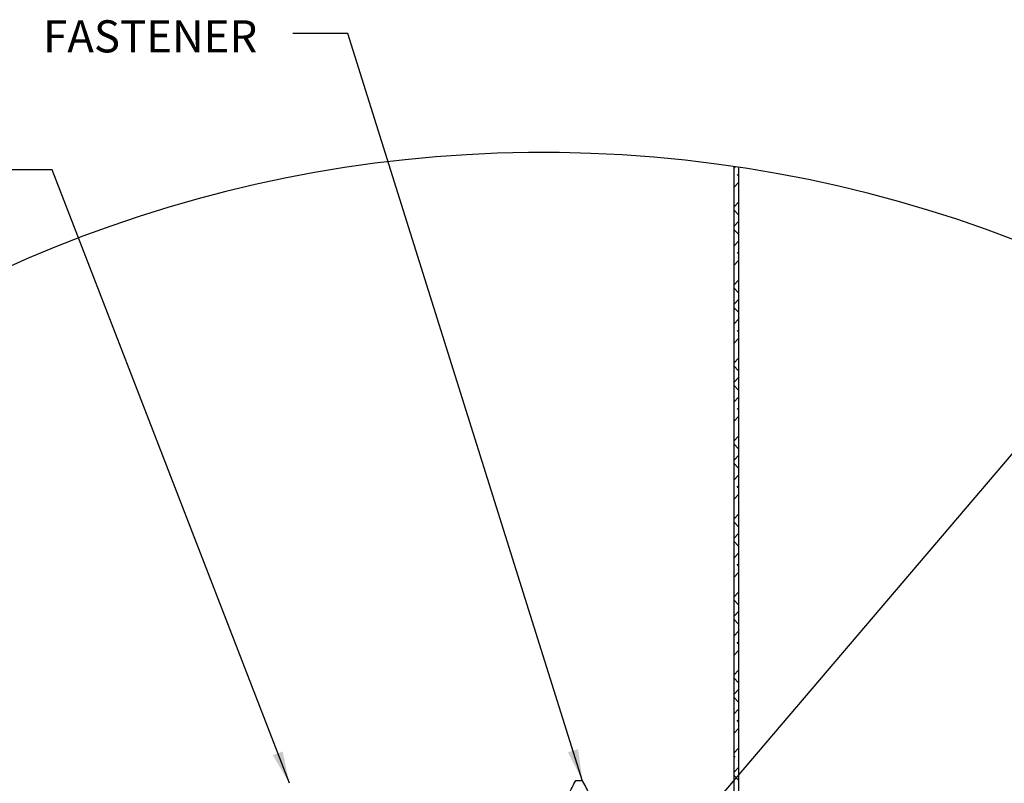
# Model space of a CAD drawing. Extents: x -4436 to 471, y -503 to 3017.
# Drawn here: x -4374 to -4297, y 2055 to 2114 of the extents above; entities that cross this region are included whole.
import ezdxf

# ---------------------------------------------------------------- set-up
doc = ezdxf.new("R2010")
doc.units = 0
doc.header["$LTSCALE"] = 5
doc.header["$MEASUREMENT"] = 0
doc.linetypes.add('SLD-SOLID', pattern=[0])
doc.layers.get('0').update_dxf_attribs({"color": 3, "linetype": 'CONTINUOUS'})
doc.layers.add('TEXT', color=7, linetype='CONTINUOUS')
doc.styles.get("Standard").update_dxf_attribs({"font": 'romans.shx'})
doc.dimstyles.new('SLDDIMSTYLE3', dxfattribs={"dimtxt": 0.18, "dimasz": 1, "dimexe": 0, "dimexo": 0.0625, "dimgap": 0, "dimtad": 0, "dimtih": 1, "dimtoh": 1, "dimdec": 0, "dimrnd": 1e-09, "dimzin": 0, "dimtxsty": 'STANDARD', "dimsah": 1, "dimcen": 0.09, "dimazin": 3, "dimtfac": 1, "dimtdec": 0, "dimtofl": 0, "dimtmove": 0, "dimatfit": 3, "dimtolj": 1, "dimtzin": 0})

# ---------------------------------------------------------------- blocks, each defined once
blk = doc.blocks.new('SW_HATCH_2')
at = {"color": 0, "linetype": 'SLD-SOLID'}
for p, q in [((0, 0), (-0.0132, -0.0132)), ((0.0318, -0.083), (0.0186, -0.0698)), ((0.0318, -0.145), (-0.0132, -0.19)), ((0.0318, -0.3218), (-0.0132, -0.3668)), ((0.0318, -0.4366), (-0.0132, -0.3916)), ((0.0318, -0.4986), (-0.0132, -0.5436)), ((0.0318, -0.6134), (-0.0132, -0.5684)), ((0.0318, -0.6753), (-0.0132, -0.7204)), ((0.0318, -0.7901), (0.0186, -0.7769)), ((0.0318, -0.8521), (-0.0132, -0.8971)), ((0.0318, -1.0289), (-0.0132, -1.0739)), ((0.0318, -1.1437), (-0.0132, -1.0987)), ((0.0318, -1.2057), (-0.0132, -1.2507)), ((0.0318, -1.3205), (-0.0132, -1.2755)), ((0.0318, -1.3825), (-0.0132, -1.4275)), ((0.0318, -1.4972), (0.0186, -1.484)), ((0.0318, -1.5592), (-0.0132, -1.6042)), ((0.0318, -1.736), (-0.0132, -1.781)), ((0.0318, -1.8508), (-0.0132, -1.8058)), ((0.0318, -1.9128), (-0.0132, -1.9578)), ((0.0318, -2.0276), (-0.0132, -1.9826)), ((0.0318, -2.0896), (-0.0132, -2.1346)), ((0.0318, -2.2043), (0.0186, -2.1912)), ((0.0318, -2.2663), (-0.0132, -2.3113)), ((0.0318, -2.4431), (-0.0132, -2.4881)), ((0.0318, -2.5579), (-0.0132, -2.5129)), ((0.0318, -2.6199), (-0.0132, -2.6649)), ((0.0318, -2.7347), (-0.0132, -2.6897)), ((0.0318, -2.7967), (-0.0132, -2.8417)), ((0.0318, -2.9115), (0.0186, -2.8983)), ((0.0318, -2.9734), (-0.0132, -3.0184)), ((0.0318, -3.1502), (-0.0132, -3.1952)), ((0.0318, -3.265), (-0.0132, -3.22)), ((0.0318, -3.327), (-0.0132, -3.372)), ((0.0318, -3.4418), (-0.0132, -3.3968)), ((0.0318, -3.5038), (-0.0132, -3.5488)), ((0.0318, -3.6186), (0.0186, -3.6054)), ((0.0318, -3.6806), (-0.0132, -3.7256)), ((0.0318, -3.8573), (-0.0132, -3.9023)), ((0.0318, -3.9721), (-0.0132, -3.9271)), ((0.0318, -4.0341), (-0.0132, -4.0791)), ((0.0318, -4.1489), (-0.0132, -4.1039)), ((0.0318, -4.2109), (-0.0132, -4.2559)), ((0.0318, -4.3257), (0.0186, -4.3125)), ((0.0318, -4.3877), (-0.0132, -4.4327)), ((0.0318, -4.5644), (-0.0132, -4.6094)), ((0.0318, -4.6792), (-0.0132, -4.6342)), ((0.0318, -4.7412), (-0.0132, -4.7862)), ((0.0318, -4.856), (-0.0132, -4.811)), ((0.0318, -4.918), (-0.0132, -4.963)), ((0.0318, -5.0328), (0.0186, -5.0196)), ((0.0318, -5.0948), (-0.0132, -5.1398)), ((0.0318, -5.2715), (-0.0132, -5.3165)), ((-0.0001, -5.3545), (-0.0132, -5.3413)), ((0.0318, -5.4483), (-0.0132, -5.4933)), ((0.0318, -5.3863), (0.0284, -5.383)), ((0.0318, -5.5631), (-0.0132, -5.5181))]:
    blk.add_line(p, q, dxfattribs=at)

msp = doc.modelspace()

# ---------------------------------------------------------------- linework, layer by layer
at = {"color": 7, "linetype": 'SLD-SOLID'}
for p, q in [((-4318.004, 2102.812), (-4318.004, 2019.126)), ((-4317.618, 2102.755), (-4317.618, 2019.126)), ((-4330.297, 2055.045), (-4329.805, 2055.045))]:
    msp.add_line(p, q, dxfattribs=at)
msp.add_arc((-4332.8, 2002.022), 101.87, 0.46069, 169.88758, dxfattribs=at)
for points, knots in [([(-4331.646, 2052.285), (-4331.486, 2052.623), (-4331.135, 2053.364), (-4330.705, 2054.294), (-4330.394, 2054.866), (-4330.297, 2055.045)], [0, 0, 0, 0, 0.364554, 0.800757, 1, 1, 1, 1]), ([(-4329.805, 2055.045), (-4329.791, 2055.021), (-4329.571, 2054.652), (-4329.142, 2053.726), (-4328.716, 2052.833), (-4328.463, 2052.301)], [0, 0, 0, 0, 0.027259, 0.421909, 1, 1, 1, 1])]:
    msp.add_open_spline(points, degree=3, knots=knots, dxfattribs=at)

# ---------------------------------------------------------------- block references
at = {"color": 7, "linetype": 'SLD-SOLID', "xscale": 8.580444444444447, "yscale": 8.580444444444447, "zscale": 8.580444444444447}
msp.add_blockref('SW_HATCH_2', (-4317.89, 2102.795), dxfattribs=at)

# ---------------------------------------------------------------- texts
at = {"layer": 'TEXT', "insert": (-4371.774, 2114.184), "char_height": 2.5, "width": 54.9526, "attachment_point": 1}
msp.add_mtext('FASTENER', dxfattribs=at)

# ---------------------------------------------------------------- leaders
at = {"color": 7, "linetype": 'CONTINUOUS'}
for points in [[(-4329.765, 2054.977), (-4348.038, 2113.155), (-4352.328, 2113.155)], [(-4352.599, 2054.823), (-4371.074, 2102.556), (-4375.364, 2102.556)], [(-4321.492, 2050.927), (-4284.074, 2094.805), (-4279.783, 2094.805)], [(-4362.665, 2011.271), (-4408.787, 2076.191), (-4413.078, 2076.191)]]:
    msp.add_leader(points, dimstyle='SLDDIMSTYLE3', override={"dimasz": 2.5}, dxfattribs=at)

doc.saveas('drawing.dxf')
